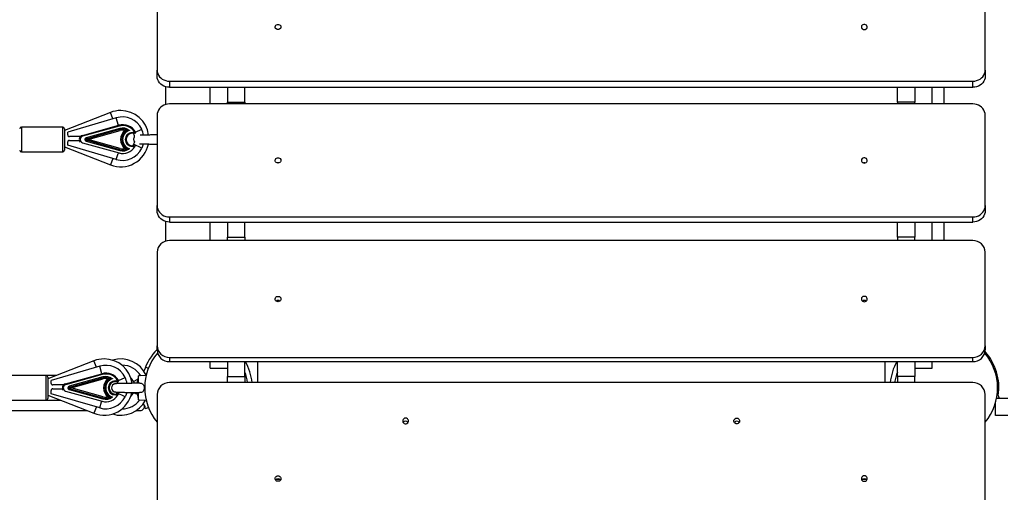
# Model space of a CAD drawing. Units: millimetres. Extents: x -808 to 12135, y -4975 to 11089.
# Drawn here: x 7604 to 8794, y -2086 to -1515 of the extents above; entities that cross this region are included whole.
import ezdxf

# ---------------------------------------------------------------- set-up
doc = ezdxf.new("R2010")
doc.units = ezdxf.units.MM
doc.header["$PDSIZE"] = -1
doc.layers.add('размер', color=92, linetype='Continuous', lineweight=15)
doc.dimstyles.new('Размер М1.1', dxfattribs={"dimtxt": 300, "dimasz": 200, "dimexe": 1, "dimexo": 1, "dimgap": 50, "dimtad": 1, "dimdec": 0, "dimzin": 0, "dimtxsty": 'Standard', "dimcen": 2.5, "dimazin": 0, "dimtfac": 1, "dimtmove": 0, "dimatfit": 3, "dimfxl": 1, "dimtzin": 0, "dimarcsym": 0})

# ---------------------------------------------------------------- blocks, each defined once
blk = doc.blocks.new('*D13')
at = {"layer": 'Defpoints', "color": 0, "transparency": 16777216}
for p in [(9244.9, 2490), (-410.9, -4975), (5286.7, -4975)]:
    blk.add_point(p, dxfattribs=at)
at = {"layer": 'размер', "color": 0, "lineweight": -2, "transparency": 16777216}
for p, q in [((9243.9, 2490), (-411.9, 2490)), ((-410.9, 2290), (-410.9, -4775)), ((5285.7, -4975), (-411.9, -4975))]:
    blk.add_line(p, q, dxfattribs=at)
at = {"layer": 'размер', "color": 0, "transparency": 16777216}
for points in [[(-444.2, 2290), (-377.5, 2290), (-410.9, 2490)], [(-444.2, -4775), (-377.5, -4775), (-410.9, -4975)]]:
    blk.add_solid(points, dxfattribs=at)
at = {"layer": 'размер', "color": 0, "transparency": 16777216, "insert": (-610.9, -1242.5), "char_height": 300, "attachment_point": 5, "rotation": 90}
blk.add_mtext('7400', dxfattribs=at)

msp = doc.modelspace()

# ---------------------------------------------------------------- linework, layer by layer
at = {"color": 7, "linetype": 'Continuous', "lineweight": 25}
for p, q in [((7770.455, -1471.675), (7770.455, -1576.375)), ((8770.455, -1576.375), (8770.455, -1471.675)), ((7770.455, -1583.705), (7770.455, -1576.375)), ((8770.455, -1576.375), (8770.455, -1583.705)), ((7785.455, -1589.463), (7785.455, -1596.792)), ((7785.455, -1589.463), (8755.455, -1589.463)), ((8755.455, -1596.792), (8755.455, -1589.463)), ((7780.455, -1596.044), (7780.455, -1617.73)), ((7785.455, -1596.792), (8755.455, -1596.792)), ((7834.455, -1616.949), (7834.455, -1596.792)), ((7855.455, -1596.792), (7855.455, -1614.949)), ((7876.455, -1614.949), (7876.455, -1596.792)), ((8664.455, -1614.949), (8664.455, -1596.792)), ((8685.455, -1596.792), (8685.455, -1614.949)), ((8706.455, -1616.949), (8706.455, -1596.792)), ((8720.455, -1596.792), (8720.455, -1616.949)), ((8755.455, -1616.949), (7785.455, -1616.949)), ((7855.455, -1614.949), (7876.455, -1614.949)), ((7855.455, -1616.949), (7855.455, -1614.949)), ((7876.455, -1614.949), (7876.455, -1616.949)), ((8685.455, -1614.949), (8664.455, -1614.949)), ((8664.455, -1614.949), (8664.455, -1616.949)), ((8685.455, -1616.949), (8685.455, -1614.949)), ((7714.101, -1627.293), (7658.455, -1648.996)), ((7721.068, -1633.757), (7662.455, -1650.969)), ((7770.455, -1630.598), (7770.455, -1739.794)), ((8770.455, -1739.794), (8770.455, -1630.598)), ((7656.455, -1644.969), (7606.455, -1644.969)), ((7658.455, -1646.969), (7658.455, -1647.163)), ((7658.455, -1647.163), (7658.455, -1672.969)), ((7662.455, -1654.469), (7662.455, -1650.969)), ((7680.108, -1655.154), (7724.158, -1642.827)), ((7724.428, -1643.79), (7680.377, -1656.117)), ((7725.25, -1646.728), (7684.675, -1658.082)), ((7684.939, -1659.025), (7725.514, -1647.672)), ((7687.021, -1659.969), (7725.91, -1649.087)), ((7724.158, -1642.827), (7724.428, -1643.79)), ((7725.25, -1646.728), (7725.514, -1647.672)), ((7725.91, -1649.087), (7725.514, -1647.672)), ((7740.346, -1651.469), (7740.346, -1652.469)), ((7740.346, -1651.469), (7743.446, -1651.469)), ((7743.446, -1652.469), (7740.346, -1652.469)), ((7743.446, -1651.469), (7744.308, -1650.963)), ((7743.446, -1651.469), (7743.446, -1652.469)), ((7662.455, -1666.969), (7662.455, -1662.969)), ((7677.884, -1656.469), (7664.455, -1656.469)), ((7664.455, -1660.969), (7676.556, -1660.969)), ((7680.108, -1655.154), (7680.377, -1656.117)), ((7680.377, -1663.821), (7724.428, -1676.147)), ((7684.675, -1658.082), (7684.939, -1659.025)), ((7684.939, -1660.912), (7684.675, -1661.856)), ((7684.675, -1661.856), (7725.25, -1673.21)), ((7687.021, -1659.969), (7684.939, -1659.025)), ((7687.021, -1659.969), (7684.939, -1660.912)), ((7725.514, -1672.266), (7684.939, -1660.912)), ((7725.91, -1670.851), (7687.021, -1659.969)), ((7606.455, -1674.969), (7656.455, -1674.969)), ((7658.455, -1668.942), (7714.101, -1690.645)), ((7721.068, -1684.181), (7662.455, -1666.969)), ((7725.514, -1672.266), (7725.25, -1673.21)), ((7725.514, -1672.266), (7725.91, -1670.851)), ((7740.346, -1668.469), (7740.346, -1667.469)), ((7740.346, -1667.469), (7743.446, -1667.469)), ((7743.446, -1668.469), (7740.346, -1668.469)), ((7741.89, -1665.78), (7740.92, -1667.486)), ((7743.446, -1668.469), (7743.446, -1667.469)), ((7770.455, -1746.014), (7770.455, -1739.794)), ((8770.455, -1739.794), (8770.455, -1746.014)), ((7780.455, -1758.883), (7780.455, -1782.88)), ((7785.455, -1753.443), (8755.455, -1753.443)), ((7785.455, -1753.443), (7785.455, -1759.663)), ((7785.455, -1759.663), (8755.455, -1759.663)), ((7834.455, -1782.073), (7834.455, -1759.663)), ((7855.455, -1759.663), (7855.455, -1778.111)), ((7876.455, -1778.111), (7876.455, -1759.663)), ((8664.455, -1778.111), (8664.455, -1759.663)), ((8685.455, -1759.663), (8685.455, -1778.111)), ((8706.455, -1782.073), (8706.455, -1759.663)), ((8720.455, -1759.663), (8720.455, -1782.073)), ((8755.455, -1759.663), (8755.455, -1753.443)), ((8755.455, -1782.073), (7785.455, -1782.073)), ((7855.455, -1778.111), (7876.455, -1778.111)), ((7855.455, -1782.073), (7855.455, -1778.111)), ((7876.455, -1778.111), (7876.455, -1782.073)), ((8685.455, -1778.111), (8664.455, -1778.111)), ((8664.455, -1778.111), (8664.455, -1782.073)), ((8685.455, -1782.073), (8685.455, -1778.111)), ((7770.455, -1796.188), (7770.455, -1909.103)), ((8770.455, -1909.103), (8770.455, -1796.188)), ((7770.455, -1914.181), (7770.455, -1909.103)), ((8770.455, -1909.103), (8770.455, -1914.181)), ((7785.455, -1923.217), (7785.455, -1928.295)), ((7785.455, -1923.217), (8755.455, -1923.217)), ((8755.455, -1928.295), (8755.455, -1923.217)), ((7694.101, -1927.293), (7638.455, -1948.996)), ((7701.068, -1933.757), (7642.455, -1950.969)), ((7759.876, -1936.406), (7756.333, -1934.969)), ((7785.455, -1928.295), (8755.455, -1928.295)), ((7834.455, -1935.989), (7834.455, -1928.295)), ((7834.455, -1935.989), (7855.455, -1935.989)), ((7855.455, -1928.295), (7855.455, -1946.268)), ((7876.455, -1946.268), (7876.455, -1928.295)), ((7891.455, -1928.295), (7891.455, -1953.423)), ((8649.455, -1928.295), (8649.455, -1953.423)), ((8664.455, -1946.268), (8664.455, -1928.295)), ((8685.455, -1928.295), (8685.455, -1946.268)), ((8685.455, -1935.989), (8706.455, -1935.989)), ((8706.455, -1935.989), (8706.455, -1928.295)), ((7636.455, -1944.969), (7586.455, -1944.969)), ((7648.78, -1944.969), (7636.455, -1944.969)), ((7638.455, -1946.969), (7638.455, -1947.163)), ((7638.455, -1947.163), (7638.455, -1972.969)), ((7659.608, -1955.154), (7703.658, -1942.827)), ((7703.928, -1943.79), (7659.877, -1956.117)), ((7704.75, -1946.728), (7664.175, -1958.082)), ((7664.439, -1959.025), (7705.014, -1947.672)), ((7666.521, -1959.969), (7705.41, -1949.087)), ((7703.658, -1942.827), (7703.928, -1943.79)), ((7704.75, -1946.728), (7705.014, -1947.672)), ((7705.41, -1949.087), (7705.014, -1947.672)), ((7747.955, -1945.593), (7746.099, -1954.323)), ((7757.171, -1945.133), (7747.955, -1945.593)), ((7747.955, -1954.358), (7747.955, -1945.593)), ((7855.455, -1946.268), (7876.455, -1946.268)), ((7855.455, -1953.423), (7855.455, -1946.268)), ((7876.455, -1946.268), (7876.455, -1953.423)), ((8685.455, -1946.268), (8664.455, -1946.268)), ((8664.455, -1946.268), (8664.455, -1953.423)), ((8685.455, -1953.423), (8685.455, -1946.268)), ((7642.455, -1954.469), (7642.455, -1950.969)), ((7657.384, -1956.469), (7644.455, -1956.469)), ((7644.455, -1960.969), (7656.056, -1960.969)), ((7659.608, -1955.154), (7659.877, -1956.117)), ((7664.175, -1958.082), (7664.439, -1959.025)), ((7664.439, -1960.912), (7664.175, -1961.856)), ((7664.175, -1961.856), (7704.75, -1973.21)), ((7666.521, -1959.969), (7664.439, -1959.025)), ((7666.521, -1959.969), (7664.439, -1960.912)), ((7705.014, -1972.266), (7664.439, -1960.912)), ((7705.41, -1970.851), (7666.521, -1959.969)), ((7719.846, -1951.469), (7719.846, -1952.469)), ((7719.846, -1951.469), (7722.946, -1951.469)), ((7722.946, -1952.469), (7719.846, -1952.469)), ((7722.946, -1951.469), (7723.808, -1950.963)), ((7722.946, -1951.469), (7722.946, -1952.469)), ((8755.455, -1953.423), (7785.455, -1953.423)), ((7638.455, -1968.942), (7694.101, -1990.645)), ((7642.455, -1966.969), (7642.455, -1962.969)), ((7701.068, -1984.181), (7642.455, -1966.969)), ((7659.877, -1963.821), (7703.928, -1976.147)), ((7705.014, -1972.266), (7704.75, -1973.21)), ((7705.014, -1972.266), (7705.41, -1970.851)), ((7719.846, -1968.469), (7719.846, -1967.469)), ((7719.846, -1967.469), (7722.946, -1967.469)), ((7722.946, -1968.469), (7719.846, -1968.469)), ((7721.89, -1965.78), (7720.931, -1967.469)), ((7722.192, -1965.12), (7721.89, -1965.78)), ((7722.946, -1968.469), (7722.946, -1967.469)), ((7746.1, -1965.617), (7747.955, -1974.344)), ((7747.955, -1974.344), (7747.955, -1965.58)), ((7770.455, -1967.931), (7770.455, -2146.868)), ((8770.455, -2146.868), (8770.455, -1967.931)), ((8784.242, -1972.469), (8797.816, -1972.469)), ((7586.455, -1974.969), (7636.455, -1974.969)), ((7636.455, -1974.969), (7653.908, -1974.969)), ((7747.955, -1974.344), (7757.171, -1974.805)), ((7754.833, -1980.895), (7754.146, -1978.697)), ((7756.333, -1984.969), (7759.876, -1983.531)), ((8782.955, -1993.469), (8782.955, -1977.822)), ((7515.455, -1987.469), (7685.957, -1987.469)), ((7744.995, -1987.469), (7750.087, -1987.469)), ((8797.816, -1993.469), (8782.955, -1993.469)), ((7918.623, -2070.641), (7914.287, -2070.641)), ((8626.623, -2070.641), (8622.287, -2070.641))]:
    msp.add_line(p, q, dxfattribs=at)
at = {"color": 8, "linetype": 'Continuous', "lineweight": 25}
for p, q in [((7717.079, -1634.929), (7714.101, -1627.293)), ((7723.764, -1642.938), (7721.068, -1633.757)), ((7606.455, -1644.969), (7606.455, -1645.193)), ((7606.455, -1645.193), (7606.455, -1674.969)), ((7656.455, -1645.193), (7656.455, -1644.969)), ((7656.455, -1674.969), (7656.455, -1645.193)), ((7744.318, -1650.98), (7751.787, -1647.357)), ((7680.182, -1664.519), (7680.377, -1663.821)), ((7724.176, -1677.046), (7724.428, -1676.147)), ((7751.787, -1670.581), (7741.89, -1665.78)), ((7744.169, -1668.893), (7743.446, -1668.469)), ((7717.079, -1683.009), (7714.101, -1690.645)), ((7721.068, -1684.181), (7723.239, -1676.787)), ((7697.079, -1934.929), (7694.101, -1927.293)), ((7703.726, -1942.808), (7701.068, -1933.757)), ((7636.455, -1945.193), (7636.455, -1944.969)), ((7636.455, -1974.969), (7636.455, -1945.193)), ((7723.904, -1951.181), (7731.787, -1947.357)), ((7741.89, -1952.157), (7747.096, -1949.632)), ((7659.7, -1964.454), (7659.877, -1963.821)), ((7731.787, -1970.581), (7721.89, -1965.78)), ((7723.78, -1968.958), (7722.946, -1968.469)), ((7746.622, -1968.076), (7741.89, -1965.78)), ((7697.079, -1983.009), (7694.101, -1990.645)), ((7701.068, -1984.181), (7703.213, -1976.879)), ((7703.686, -1977.011), (7703.928, -1976.147))]:
    msp.add_line(p, q, dxfattribs=at)
at = {"color": 7, "linetype": 'Continuous', "lineweight": 25, "flags": 128}
for points in [[(7916.455, -1527.079), (7915.318, -1526.913), (7914.305, -1526.435), (7913.525, -1525.695), (7913.062, -1524.775), (7912.967, -1523.773), (7913.25, -1522.798), (7913.88, -1521.957), (7914.789, -1521.339), (7915.879, -1521.013), (7917.031, -1521.013), (7918.121, -1521.339), (7919.03, -1521.957), (7919.66, -1522.798), (7919.943, -1523.773), (7919.848, -1524.775), (7919.385, -1525.695), (7918.605, -1526.435), (7917.591, -1526.913), (7916.455, -1527.079)], [(8624.455, -1527.079), (8625.591, -1526.913), (8626.605, -1526.435), (8627.385, -1525.695), (8627.848, -1524.775), (8627.943, -1523.773), (8627.66, -1522.798), (8627.03, -1521.957), (8626.121, -1521.339), (8625.031, -1521.013), (8623.879, -1521.013), (8622.789, -1521.339), (8621.88, -1521.957), (8621.25, -1522.798), (8620.967, -1523.773), (8621.062, -1524.775), (8621.525, -1525.695), (8622.305, -1526.435), (8623.318, -1526.913), (8624.455, -1527.079)], [(7770.455, -1576.375), (7770.64, -1578.423), (7771.189, -1580.42), (7772.09, -1582.317), (7773.32, -1584.068), (7774.848, -1585.63), (7776.638, -1586.964), (7778.645, -1588.037), (7780.82, -1588.823), (7783.108, -1589.302), (7785.455, -1589.463)], [(8755.455, -1589.463), (8757.801, -1589.302), (8760.09, -1588.823), (8762.265, -1588.037), (8764.272, -1586.964), (8766.061, -1585.63), (8767.59, -1584.068), (8768.82, -1582.317), (8769.721, -1580.42), (8770.27, -1578.423), (8770.455, -1576.375)], [(7785.455, -1596.792), (7783.108, -1596.631), (7780.82, -1596.152), (7778.645, -1595.366), (7776.638, -1594.293), (7774.848, -1592.959), (7773.32, -1591.397), (7772.09, -1589.646), (7771.189, -1587.749), (7770.64, -1585.752), (7770.455, -1583.705)], [(8770.455, -1583.705), (8770.27, -1585.752), (8769.721, -1587.749), (8768.82, -1589.646), (8767.59, -1591.397), (8766.061, -1592.959), (8764.272, -1594.293), (8762.265, -1595.366), (8760.09, -1596.152), (8757.801, -1596.631), (8755.455, -1596.792)], [(7785.455, -1616.949), (7783.108, -1617.117), (7780.82, -1617.617), (7778.645, -1618.437), (7776.638, -1619.556), (7774.848, -1620.947), (7773.32, -1622.575), (7772.09, -1624.402), (7771.189, -1626.38), (7770.64, -1628.463), (7770.455, -1630.598)], [(8770.455, -1630.598), (8770.27, -1628.463), (8769.721, -1626.38), (8768.82, -1624.402), (8767.59, -1622.575), (8766.061, -1620.947), (8764.272, -1619.556), (8762.265, -1618.437), (8760.09, -1617.617), (8757.801, -1617.117), (8755.455, -1616.949)], [(7742.939, -1662.948), (7742.568, -1664.155), (7741.89, -1665.78)], [(7753.701, -1665.259), (7752.943, -1667.81), (7751.787, -1670.581)], [(7916.455, -1688.381), (7915.318, -1688.208), (7914.305, -1687.709), (7913.525, -1686.938), (7913.062, -1685.978), (7912.967, -1684.933), (7913.25, -1683.917), (7913.88, -1683.039), (7914.789, -1682.395), (7915.879, -1682.055), (7917.031, -1682.055), (7918.121, -1682.395), (7919.03, -1683.039), (7919.66, -1683.917), (7919.943, -1684.933), (7919.848, -1685.978), (7919.385, -1686.938), (7918.605, -1687.709), (7917.591, -1688.208), (7916.455, -1688.381)], [(8624.455, -1688.381), (8625.591, -1688.208), (8626.605, -1687.709), (8627.385, -1686.938), (8627.848, -1685.978), (8627.943, -1684.933), (8627.66, -1683.917), (8627.03, -1683.039), (8626.121, -1682.395), (8625.031, -1682.055), (8623.879, -1682.055), (8622.789, -1682.395), (8621.88, -1683.039), (8621.25, -1683.917), (8620.967, -1684.933), (8621.062, -1685.978), (8621.525, -1686.938), (8622.305, -1687.709), (8623.318, -1688.208), (8624.455, -1688.381)], [(7770.455, -1739.794), (7770.64, -1741.929), (7771.189, -1744.012), (7772.09, -1745.99), (7773.32, -1747.817), (7774.848, -1749.445), (7776.638, -1750.836), (7778.645, -1751.955), (7780.82, -1752.775), (7783.108, -1753.275), (7785.455, -1753.443)], [(7785.455, -1759.663), (7783.108, -1759.495), (7780.82, -1758.995), (7778.645, -1758.176), (7776.638, -1757.057), (7774.848, -1755.666), (7773.32, -1754.037), (7772.09, -1752.211), (7771.189, -1750.232), (7770.64, -1748.149), (7770.455, -1746.014)], [(8755.455, -1753.443), (8757.801, -1753.275), (8760.09, -1752.775), (8762.265, -1751.955), (8764.272, -1750.836), (8766.061, -1749.445), (8767.59, -1747.817), (8768.82, -1745.99), (8769.721, -1744.012), (8770.27, -1741.929), (8770.455, -1739.794)], [(8770.455, -1746.014), (8770.27, -1748.149), (8769.721, -1750.232), (8768.82, -1752.211), (8767.59, -1754.037), (8766.061, -1755.666), (8764.272, -1757.057), (8762.265, -1758.176), (8760.09, -1758.995), (8757.801, -1759.495), (8755.455, -1759.663)], [(7916.455, -1855.939), (7915.318, -1855.76), (7914.305, -1855.244), (7913.525, -1854.447), (7913.062, -1853.454), (7912.967, -1852.373), (7913.25, -1851.322), (7913.88, -1850.415), (7914.789, -1849.749), (7915.879, -1849.397), (7917.031, -1849.397), (7918.121, -1849.749), (7919.03, -1850.415), (7919.66, -1851.322), (7919.943, -1852.373), (7919.848, -1853.454), (7919.385, -1854.447), (7918.605, -1855.244), (7917.591, -1855.76), (7916.455, -1855.939)], [(8624.455, -1855.939), (8625.591, -1855.76), (8626.605, -1855.244), (8627.385, -1854.447), (8627.848, -1853.454), (8627.943, -1852.373), (8627.66, -1851.322), (8627.03, -1850.415), (8626.121, -1849.749), (8625.031, -1849.397), (8623.879, -1849.397), (8622.789, -1849.749), (8621.88, -1850.415), (8621.25, -1851.322), (8620.967, -1852.373), (8621.062, -1853.454), (8621.525, -1854.447), (8622.305, -1855.244), (8623.318, -1855.76), (8624.455, -1855.939)], [(7722.037, -1952.469), (7722.568, -1953.783), (7722.881, -1954.775)], [(7741.89, -1952.157), (7742.568, -1953.783), (7742.752, -1954.339)], [(7733.669, -1965.387), (7732.943, -1967.81), (7731.787, -1970.581)], [(8070.455, -1996.464), (8069.318, -1996.648), (8068.305, -1997.178), (8067.525, -1997.998), (8067.062, -1999.019), (8066.967, -2000.129), (8067.25, -2001.21), (8067.88, -2002.142), (8068.789, -2002.827), (8069.879, -2003.189), (8071.031, -2003.189), (8072.121, -2002.827), (8073.03, -2002.142), (8073.66, -2001.21), (8073.943, -2000.129), (8073.848, -1999.019), (8073.385, -1997.998), (8072.605, -1997.178), (8071.591, -1996.648), (8070.455, -1996.464)], [(8470.455, -1996.464), (8471.591, -1996.648), (8472.605, -1997.178), (8473.385, -1997.998), (8473.848, -1999.019), (8473.943, -2000.129), (8473.66, -2001.21), (8473.03, -2002.142), (8472.121, -2002.827), (8471.031, -2003.189), (8469.879, -2003.189), (8468.789, -2002.827), (8467.88, -2002.142), (8467.25, -2001.21), (8466.967, -2000.129), (8467.062, -1999.019), (8467.525, -1997.998), (8468.305, -1997.178), (8469.318, -1996.648), (8470.455, -1996.464)], [(7916.455, -2066.105), (7917.591, -2066.288), (7918.605, -2066.818), (7919.385, -2067.638), (7919.848, -2068.659), (7919.943, -2069.769), (7919.66, -2070.85), (7919.03, -2071.783), (7918.121, -2072.467), (7917.031, -2072.829), (7915.879, -2072.829), (7914.789, -2072.467), (7913.88, -2071.783), (7913.25, -2070.85), (7912.967, -2069.769), (7913.062, -2068.659), (7913.525, -2067.638), (7914.305, -2066.818), (7915.318, -2066.288), (7916.455, -2066.105)], [(8624.455, -2066.105), (8623.318, -2066.288), (8622.305, -2066.818), (8621.525, -2067.638), (8621.062, -2068.659), (8620.967, -2069.769), (8621.25, -2070.85), (8621.88, -2071.783), (8622.789, -2072.467), (8623.879, -2072.829), (8625.031, -2072.829), (8626.121, -2072.467), (8627.03, -2071.783), (8627.66, -2070.85), (8627.943, -2069.769), (8627.848, -2068.659), (8627.385, -2067.638), (8626.605, -2066.818), (8625.591, -2066.288), (8624.455, -2066.105)]]:
    msp.add_lwpolyline(points, dxfattribs=at)
at = {"color": 7, "linetype": 'Continuous', "lineweight": 25}
for centre, radius, start, end in [((7726.455, -1658.969), 34, 90, 111.306736), ((7726.455, -1658.969), 34, 7.47507, 90), ((7728.394, -1658.704), 26, 25.875556, 106.364918), ((7606.455, -1646.969), 2, 90, 180), ((7656.455, -1646.969), 2, 0, 90), ((7728.955, -1659.969), 17.8, 30.394594, 105.63295), ((7728.955, -1659.969), 16.8, 30.394594, 105.63295), ((7728.955, -1659.969), 13.749, 53.712132, 105.63295), ((7728.955, -1659.969), 12.77, 71.273341, 105.63295), ((7728.955, -1659.969), 11.3, 76.191248, 105.63295), ((7740.346, -1659.969), 14, 128.388817, 231.611183), ((7740.346, -1659.969), 12.53, 124.261748, 235.738252), ((7740.346, -1659.969), 11.551, 106.360246, 253.639754), ((7740.346, -1659.969), 8.5, 90, 270), ((7740.346, -1659.969), 7.5, 90, 270), ((7732.609, -1648.821), 1.045, 310.75476, 64.78033), ((7727.847, -1658.969), 15.608, 8.778011, 24.611264), ((7743.446, -1651.469), 1, 270, 30.394594), ((7727.847, -1658.969), 26.608, 9.317347, 25.875556), ((7681.455, -1659.969), 5, 105.63295, 217.206621), ((7681.455, -1659.969), 4, 105.63295, 254.36705), ((7746.955, -1659.969), 5, 137.439425, 180), ((7746.955, -1659.969), 5, 180, 216.568919), ((7606.455, -1672.969), 2, 180, 270), ((7656.455, -1672.969), 2, 270, 0), ((7726.455, -1658.969), 34, 248.693264, 349.106728), ((7728.394, -1659.234), 26, 253.635082, 334.124444), ((7728.955, -1659.969), 16.8, 254.36705, 329.605406), ((7728.955, -1659.969), 13.749, 254.36705, 306.287868), ((7728.955, -1659.969), 12.77, 254.36705, 288.726659), ((7728.955, -1659.969), 11.3, 254.36705, 283.808752), ((7732.609, -1671.117), 1.045, 295.21967, 49.24524), ((7743.446, -1668.469), 1, 42.904499, 90), ((7916.455, -1692.066), 3.834, 78.668064, 101.331936), ((8624.455, -1692.066), 3.834, 78.668064, 101.331936), ((7785.025, -1796.644), 14.577, 88.3108, 178.204783), ((8755.885, -1796.644), 14.577, 1.795217, 91.6892), ((7916.455, -1858.082), 3.656, 52.43092, 127.56908), ((7916.455, -1859.264), 4.76, 71.747833, 108.252164), ((8624.455, -1858.082), 3.656, 52.43092, 127.56908), ((7817.955, -1959.969), 66.5, 135.584691, 162.390826), ((7785.025, -1908.646), 14.577, 181.795217, 271.6892), ((7785.025, -1913.724), 14.577, 181.795217, 271.6892), ((8755.885, -1908.646), 14.577, 268.3108, 358.204783), ((8755.885, -1913.724), 14.577, 268.3108, 358.204783), ((7706.455, -1958.969), 34, 90, 111.306736), ((7706.455, -1958.969), 34, 7.594665, 90), ((7726.455, -1958.969), 34, 24.924858, 107.104635), ((7820.455, -1959.969), 65, 139.586577, 219.715137), ((8720.455, -1959.969), 65, 320.284863, 40.413423), ((8720.455, -1959.969), 66.5, 352.143607, 41.407168), ((7708.394, -1958.704), 26, 25.875556, 106.364918), ((7728.394, -1958.704), 26, 30.639825, 90.762614), ((7820.455, -1959.969), 65, 5.779909, 29.162473), ((8720.455, -1959.969), 65, 150.837527, 174.220091), ((7636.455, -1946.969), 2, 0, 90), ((7708.455, -1959.969), 17.8, 30.394594, 105.63295), ((7708.455, -1959.969), 16.8, 30.394594, 105.63295), ((7708.455, -1959.969), 13.749, 53.712132, 105.63295), ((7708.455, -1959.969), 12.77, 71.273341, 105.63295), ((7708.455, -1959.969), 11.3, 76.191248, 105.63295), ((7719.846, -1959.969), 14, 128.388817, 231.611183), ((7719.846, -1959.969), 12.53, 124.261748, 235.738252), ((7719.846, -1959.969), 11.551, 106.360246, 253.639754), ((7712.109, -1948.821), 1.045, 310.75476, 64.78033), ((7707.847, -1958.969), 26.608, 9.605798, 25.875556), ((7728.394, -1958.704), 15, 25.875556, 47.609063), ((7660.955, -1959.969), 5, 105.63295, 214.569355), ((7660.955, -1959.969), 4, 105.63295, 254.36705), ((7719.846, -1959.969), 8.5, 90, 270), ((7719.846, -1959.969), 7.5, 90, 270), ((7720.455, -1959.969), 5, 97.481646, 180), ((7720.455, -1959.969), 5, 180, 269.740409), ((7722.946, -1951.469), 1, 270, 30.394594), ((7785.213, -1968.181), 14.76, 89.061423, 179.029616), ((8755.697, -1968.181), 14.76, 0.970384, 90.938577), ((7636.455, -1972.969), 2, 270, 0), ((7706.455, -1958.969), 34, 248.693264, 348.991407), ((7708.394, -1959.234), 26, 253.635082, 334.124444), ((7708.455, -1959.969), 16.8, 254.36705, 329.605406), ((7708.455, -1959.969), 13.749, 254.36705, 306.287868), ((7708.455, -1959.969), 12.77, 254.36705, 288.726659), ((7708.455, -1959.969), 11.3, 254.36705, 283.808752), ((7712.109, -1971.117), 1.045, 295.21967, 49.24524), ((7722.946, -1968.469), 1, 12.822629, 90), ((7728.394, -1959.234), 15, 312.390937, 334.124444), ((8789.303, -1969.469), 3, 172.143607, 270), ((7726.455, -1958.969), 34, 252.895365, 332.298695), ((7728.394, -1959.234), 26, 269.237386, 324.258563), ((7750.087, -1982.469), 5, 270, 18.341818), ((8070.437, -2003.806), 3.533, 89.71186, 144.492076), ((8070.473, -2003.806), 3.533, 35.507924, 90.28814), ((8470.437, -2003.806), 3.533, 89.71186, 144.492076), ((8470.473, -2003.806), 3.533, 35.507924, 90.28814), ((7916.437, -2073.446), 3.533, 89.71186, 144.492076), ((7916.473, -2073.446), 3.533, 35.507924, 90.28814), ((8624.437, -2073.446), 3.533, 89.71186, 144.492076), ((8624.473, -2073.446), 3.533, 35.507924, 90.28814)]:
    msp.add_arc(centre, radius, start, end, dxfattribs=at)
at = {"color": 8, "linetype": 'Continuous', "lineweight": 25}
for centre, start, end in [((7820.455, -1962.469), 8.671343, 21.03947), ((8720.455, -1962.469), 158.96053, 171.328657)]:
    msp.add_arc(centre, 60, start, end, dxfattribs=at)
at = {"color": 7, "linetype": 'Continuous', "lineweight": 25}
for points, knots in [([(7731.652, -1648.995), (7731.654, -1648.994), (7731.659, -1648.989), (7731.668, -1648.982), (7731.678, -1648.972), (7731.692, -1648.96), (7731.714, -1648.94), (7731.747, -1648.911), (7731.798, -1648.866), (7731.878, -1648.796), (7732.008, -1648.684), (7732.267, -1648.469), (7732.574, -1648.227), (7732.847, -1648.025), (7732.992, -1647.92), (7733.038, -1647.887), (7733.055, -1647.875)], [0, 0, 0, 0, 0.00347787, 0.00930037, 0.01426952, 0.02189149, 0.03358379, 0.05153389, 0.07916381, 0.12201961, 0.18993096, 0.30485594, 0.5732605, 0.74704259, 0.91042444, 1, 1, 1, 1]), ([(7733.292, -1649.613), (7733.274, -1649.605), (7733.225, -1649.583), (7733.068, -1649.515), (7732.76, -1649.387), (7732.394, -1649.246), (7732.076, -1649.134), (7731.919, -1649.081), (7731.824, -1649.05), (7731.763, -1649.031), (7731.724, -1649.018), (7731.699, -1649.01), (7731.683, -1649.005), (7731.67, -1649.001), (7731.661, -1648.998), (7731.655, -1648.996), (7731.652, -1648.995)], [0, 0, 0, 0, 0.09041709, 0.25422936, 0.42714621, 0.70577849, 0.81952734, 0.88515045, 0.92595589, 0.95200316, 0.96881032, 0.97970772, 0.98678955, 0.99139704, 0.99647254, 1, 1, 1, 1]), ([(7733.055, -1647.875), (7733.09, -1647.879), (7733.201, -1647.89), (7733.615, -1647.939), (7734.676, -1648.105), (7735.788, -1648.399), (7736.701, -1648.73), (7736.96, -1648.831), (7737.09, -1648.885), (7737.092, -1648.886)], [0, 0, 0, 0, 0.03366604, 0.10550874, 0.32105737, 0.8065795, 0.9022186, 0.99799365, 1, 1, 1, 1]), ([(7737.092, -1648.886), (7737.09, -1648.886), (7736.749, -1648.901), (7735.825, -1648.977), (7734.641, -1649.2), (7733.756, -1649.457), (7733.409, -1649.572), (7733.321, -1649.603), (7733.292, -1649.613)], [0, 0, 0, 0, 0.00214467, 0.25339812, 0.69008945, 0.89724629, 0.96665968, 1, 1, 1, 1]), ([(7739.898, -1652.482), (7739.898, -1652.482), (7739.887, -1652.483), (7739.908, -1652.482), (7739.93, -1652.481)], [0, 0, 0, 0, 0.00173276, 1, 1, 1, 1]), ([(7662.455, -1654.469), (7662.48, -1654.705), (7662.53, -1655.178), (7662.902, -1655.79), (7663.452, -1656.25), (7664.018, -1656.451), (7664.365, -1656.465), (7664.455, -1656.469)], [0, 0, 0, 0, 0.22350063, 0.44654541, 0.6817462, 0.91804167, 1, 1, 1, 1]), ([(7664.455, -1660.969), (7664.236, -1660.991), (7663.798, -1661.034), (7663.222, -1661.352), (7662.75, -1661.845), (7662.49, -1662.427), (7662.464, -1662.827), (7662.455, -1662.969)], [0, 0, 0, 0, 0.19918971, 0.39733884, 0.62212642, 0.86629071, 1, 1, 1, 1]), ([(7684.675, -1658.082), (7684.491, -1658.15), (7684.101, -1658.294), (7683.623, -1658.732), (7683.3, -1659.311), (7683.213, -1659.826), (7683.242, -1660.336), (7683.389, -1660.841), (7683.796, -1661.403), (7684.268, -1661.725), (7684.587, -1661.827), (7684.675, -1661.856)], [0, 0, 0, 0, 0.11494533, 0.24338273, 0.37166475, 0.49995186, 0.54387392, 0.67252936, 0.80312168, 0.94528765, 1, 1, 1, 1]), ([(7684.939, -1660.912), (7684.892, -1660.898), (7684.728, -1660.849), (7684.485, -1660.687), (7684.28, -1660.405), (7684.206, -1660.153), (7684.191, -1659.897), (7684.235, -1659.64), (7684.398, -1659.35), (7684.642, -1659.128), (7684.843, -1659.059), (7684.939, -1659.025)], [0, 0, 0, 0, 0.05747741, 0.20011675, 0.32948485, 0.45665983, 0.50006167, 0.62684258, 0.75377893, 0.88160697, 1, 1, 1, 1]), ([(7770.455, -1654.355), (7769.86, -1654.353), (7768.444, -1654.348), (7766.062, -1654.576), (7763.527, -1654.418), (7761.339, -1654.536), (7759.575, -1654.562), (7758.08, -1654.59), (7756.442, -1654.623), (7754.48, -1654.668), (7752.125, -1654.713), (7750.656, -1654.76), (7749.866, -1654.786)], [0, 0, 0, 0, 0.08138187, 0.19386131, 0.31071015, 0.41489031, 0.48056972, 0.54654634, 0.62320228, 0.71788939, 0.84839806, 1, 1, 1, 1]), ([(7731.652, -1670.942), (7731.655, -1670.941), (7731.661, -1670.939), (7731.67, -1670.936), (7731.683, -1670.933), (7731.699, -1670.927), (7731.724, -1670.919), (7731.763, -1670.907), (7731.824, -1670.888), (7731.919, -1670.856), (7732.076, -1670.803), (7732.394, -1670.691), (7732.76, -1670.551), (7733.068, -1670.422), (7733.225, -1670.355), (7733.274, -1670.333), (7733.292, -1670.325)], [0, 0, 0, 0, 0.00352746, 0.00860296, 0.01321045, 0.02029228, 0.03118968, 0.04799684, 0.07404411, 0.11484955, 0.18047266, 0.29422151, 0.57285379, 0.74577064, 0.90958291, 1, 1, 1, 1]), ([(7733.055, -1672.063), (7733.038, -1672.051), (7732.992, -1672.018), (7732.847, -1671.913), (7732.574, -1671.71), (7732.267, -1671.469), (7732.008, -1671.253), (7731.878, -1671.141), (7731.798, -1671.072), (7731.747, -1671.027), (7731.714, -1670.997), (7731.692, -1670.978), (7731.678, -1670.966), (7731.668, -1670.956), (7731.659, -1670.949), (7731.654, -1670.944), (7731.652, -1670.942)], [0, 0, 0, 0, 0.08957556, 0.25295741, 0.4267395, 0.69514406, 0.81006904, 0.87798039, 0.92083619, 0.94846611, 0.96641621, 0.97810851, 0.98573048, 0.99069963, 0.99652213, 1, 1, 1, 1]), ([(7737.092, -1671.052), (7737.09, -1671.053), (7736.96, -1671.106), (7736.701, -1671.208), (7735.788, -1671.538), (7734.676, -1671.832), (7733.615, -1671.999), (7733.201, -1672.048), (7733.09, -1672.059), (7733.055, -1672.063)], [0, 0, 0, 0, 0.00200635, 0.0977814, 0.1934205, 0.67894263, 0.89449126, 0.96633396, 1, 1, 1, 1]), ([(7733.292, -1670.325), (7733.321, -1670.335), (7733.409, -1670.366), (7733.756, -1670.481), (7734.641, -1670.738), (7735.825, -1670.961), (7736.749, -1671.037), (7737.09, -1671.052), (7737.092, -1671.052)], [0, 0, 0, 0, 0.03334032, 0.10275371, 0.30991055, 0.74660188, 0.99785533, 1, 1, 1, 1]), ([(7739.929, -1667.456), (7739.911, -1667.456), (7739.886, -1667.455), (7739.905, -1667.456), (7739.91, -1667.456)], [0, 0, 0, 0, 0.72423932, 1, 1, 1, 1]), ([(7749.335, -1665.103), (7749.734, -1665.123), (7750.572, -1665.165), (7751.963, -1665.212), (7753.408, -1665.252), (7754.777, -1665.282), (7756.258, -1665.314), (7757.98, -1665.351), (7760.04, -1665.364), (7762.426, -1665.462), (7764.615, -1665.471), (7766.414, -1665.403), (7767.874, -1665.54), (7769.212, -1665.583), (7770.031, -1665.586), (7770.416, -1665.588), (7770.455, -1665.588)], [0, 0, 0, 0, 0.07813854, 0.16427086, 0.2317699, 0.30617389, 0.37665701, 0.44836175, 0.54514381, 0.66200165, 0.75164238, 0.82090911, 0.89469444, 0.94678463, 0.99457021, 1, 1, 1, 1]), ([(7711.152, -1948.995), (7711.154, -1948.994), (7711.159, -1948.989), (7711.168, -1948.982), (7711.178, -1948.972), (7711.192, -1948.96), (7711.214, -1948.94), (7711.247, -1948.911), (7711.298, -1948.866), (7711.378, -1948.796), (7711.508, -1948.684), (7711.767, -1948.469), (7712.074, -1948.227), (7712.347, -1948.025), (7712.492, -1947.92), (7712.538, -1947.887), (7712.555, -1947.875)], [0, 0, 0, 0, 0.00347787, 0.00930037, 0.01426952, 0.02189149, 0.03358379, 0.05153389, 0.07916381, 0.12201961, 0.18993096, 0.30485594, 0.5732605, 0.74704259, 0.91042444, 1, 1, 1, 1]), ([(7712.792, -1949.613), (7712.774, -1949.605), (7712.725, -1949.583), (7712.568, -1949.515), (7712.26, -1949.387), (7711.894, -1949.246), (7711.576, -1949.134), (7711.419, -1949.081), (7711.324, -1949.05), (7711.263, -1949.031), (7711.224, -1949.018), (7711.199, -1949.01), (7711.183, -1949.005), (7711.17, -1949.001), (7711.161, -1948.998), (7711.155, -1948.996), (7711.152, -1948.995)], [0, 0, 0, 0, 0.09041709, 0.25422936, 0.42714621, 0.70577849, 0.81952734, 0.88515045, 0.92595589, 0.95200316, 0.96881032, 0.97970772, 0.98678955, 0.99139704, 0.99647254, 1, 1, 1, 1]), ([(7712.555, -1947.875), (7712.59, -1947.879), (7712.701, -1947.89), (7713.115, -1947.939), (7714.176, -1948.105), (7715.288, -1948.399), (7716.201, -1948.73), (7716.46, -1948.831), (7716.59, -1948.885), (7716.592, -1948.886)], [0, 0, 0, 0, 0.03366604, 0.10550874, 0.32105737, 0.8065795, 0.9022186, 0.99799365, 1, 1, 1, 1]), ([(7716.592, -1948.886), (7716.59, -1948.886), (7716.249, -1948.901), (7715.325, -1948.977), (7714.141, -1949.2), (7713.256, -1949.457), (7712.909, -1949.572), (7712.821, -1949.603), (7712.792, -1949.613)], [0, 0, 0, 0, 0.00214467, 0.25339812, 0.69008945, 0.89724629, 0.96665968, 1, 1, 1, 1]), ([(7642.455, -1954.469), (7642.48, -1954.705), (7642.53, -1955.178), (7642.902, -1955.79), (7643.452, -1956.25), (7644.018, -1956.451), (7644.365, -1956.465), (7644.455, -1956.469)], [0, 0, 0, 0, 0.22350063, 0.44654541, 0.6817462, 0.91804167, 1, 1, 1, 1]), ([(7644.455, -1960.969), (7644.236, -1960.991), (7643.798, -1961.034), (7643.222, -1961.352), (7642.75, -1961.845), (7642.49, -1962.427), (7642.464, -1962.827), (7642.455, -1962.969)], [0, 0, 0, 0, 0.19918971, 0.39733884, 0.62212642, 0.86629071, 1, 1, 1, 1]), ([(7664.175, -1958.082), (7663.991, -1958.15), (7663.601, -1958.294), (7663.123, -1958.732), (7662.8, -1959.311), (7662.713, -1959.826), (7662.742, -1960.336), (7662.889, -1960.841), (7663.296, -1961.403), (7663.768, -1961.725), (7664.087, -1961.827), (7664.175, -1961.856)], [0, 0, 0, 0, 0.11494533, 0.24338273, 0.37166475, 0.49995186, 0.54387392, 0.67252936, 0.80312168, 0.94528765, 1, 1, 1, 1]), ([(7664.439, -1960.912), (7664.392, -1960.898), (7664.228, -1960.849), (7663.985, -1960.687), (7663.78, -1960.405), (7663.706, -1960.153), (7663.691, -1959.897), (7663.735, -1959.64), (7663.898, -1959.35), (7664.142, -1959.128), (7664.343, -1959.059), (7664.439, -1959.025)], [0, 0, 0, 0, 0.05747741, 0.20011675, 0.32948485, 0.45665983, 0.50006167, 0.62684258, 0.75377893, 0.88160697, 1, 1, 1, 1]), ([(7749.394, -1954.243), (7749.251, -1954.246), (7748.425, -1954.268), (7746.657, -1954.317), (7744.337, -1954.362), (7742.003, -1954.341), (7739.565, -1954.577), (7737.026, -1954.417), (7734.839, -1954.536), (7733.075, -1954.562), (7731.58, -1954.59), (7729.943, -1954.623), (7727.976, -1954.668), (7725.535, -1954.717), (7723.353, -1954.777), (7721.602, -1954.861), (7720.328, -1954.96), (7719.228, -1955.101), (7718.854, -1955.233), (7718.658, -1955.303)], [0, 0, 0, 0, 0.0157462, 0.09073797, 0.15426624, 0.20498385, 0.26825661, 0.33398727, 0.39259145, 0.42953791, 0.46665156, 0.50977262, 0.5630367, 0.63645139, 0.73196553, 0.78881691, 0.85215174, 0.92246812, 1, 1, 1, 1]), ([(7719.398, -1952.482), (7719.398, -1952.482), (7719.387, -1952.483), (7719.408, -1952.482), (7719.43, -1952.481)], [0, 0, 0, 0, 0.00173276, 1, 1, 1, 1]), ([(7749.395, -1954.247), (7749.42, -1954.245), (7749.968, -1954.201), (7751.068, -1954.351), (7752.58, -1954.908), (7753.782, -1955.991), (7754.598, -1957.455), (7755.02, -1959.263), (7754.949, -1961.328), (7754.297, -1963.215), (7753.143, -1964.629), (7751.707, -1965.421), (7750.258, -1965.733), (7749.352, -1965.656), (7748.978, -1965.625)], [0, 0, 0, 0, 0.00409931, 0.08801941, 0.17565185, 0.26347438, 0.34962818, 0.44755264, 0.55890262, 0.67536938, 0.76501787, 0.85491495, 0.94009631, 1, 1, 1, 1]), ([(7711.152, -1970.942), (7711.155, -1970.941), (7711.161, -1970.939), (7711.17, -1970.936), (7711.183, -1970.933), (7711.199, -1970.927), (7711.224, -1970.919), (7711.263, -1970.907), (7711.324, -1970.888), (7711.419, -1970.856), (7711.576, -1970.803), (7711.894, -1970.691), (7712.26, -1970.551), (7712.568, -1970.422), (7712.725, -1970.355), (7712.774, -1970.333), (7712.792, -1970.325)], [0, 0, 0, 0, 0.00352746, 0.00860296, 0.01321045, 0.02029228, 0.03118968, 0.04799684, 0.07404411, 0.11484955, 0.18047266, 0.29422151, 0.57285379, 0.74577064, 0.90958291, 1, 1, 1, 1]), ([(7712.555, -1972.063), (7712.538, -1972.051), (7712.492, -1972.018), (7712.347, -1971.913), (7712.074, -1971.71), (7711.767, -1971.469), (7711.508, -1971.253), (7711.378, -1971.141), (7711.298, -1971.072), (7711.247, -1971.027), (7711.214, -1970.997), (7711.192, -1970.978), (7711.178, -1970.966), (7711.168, -1970.956), (7711.159, -1970.949), (7711.154, -1970.944), (7711.152, -1970.942)], [0, 0, 0, 0, 0.08957556, 0.25295741, 0.4267395, 0.69514406, 0.81006904, 0.87798039, 0.92083619, 0.94846611, 0.96641621, 0.97810851, 0.98573048, 0.99069963, 0.99652213, 1, 1, 1, 1]), ([(7716.592, -1971.052), (7716.59, -1971.053), (7716.46, -1971.106), (7716.201, -1971.208), (7715.288, -1971.538), (7714.176, -1971.832), (7713.115, -1971.999), (7712.701, -1972.048), (7712.59, -1972.059), (7712.555, -1972.063)], [0, 0, 0, 0, 0.00200635, 0.0977814, 0.1934205, 0.67894263, 0.89449126, 0.96633396, 1, 1, 1, 1]), ([(7712.792, -1970.325), (7712.821, -1970.335), (7712.909, -1970.366), (7713.256, -1970.481), (7714.141, -1970.738), (7715.325, -1970.961), (7716.249, -1971.037), (7716.59, -1971.052), (7716.592, -1971.052)], [0, 0, 0, 0, 0.03334032, 0.10275371, 0.30991055, 0.74660188, 0.99785533, 1, 1, 1, 1]), ([(7718.654, -1964.633), (7718.789, -1964.683), (7719.045, -1964.777), (7719.966, -1964.899), (7721.079, -1965), (7722.427, -1965.088), (7723.924, -1965.159), (7725.46, -1965.212), (7726.909, -1965.252), (7728.277, -1965.282), (7729.758, -1965.314), (7731.48, -1965.351), (7733.54, -1965.364), (7735.926, -1965.462), (7738.115, -1965.471), (7739.915, -1965.403), (7741.372, -1965.54), (7742.716, -1965.582), (7743.9, -1965.588), (7745.231, -1965.592), (7746.918, -1965.635), (7748.268, -1965.665), (7748.938, -1965.683), (7748.976, -1965.684)], [0, 0, 0, 0, 0.07496504, 0.14272942, 0.20342623, 0.25729543, 0.31882161, 0.36900973, 0.4083405, 0.45169469, 0.49276423, 0.5345456, 0.59093918, 0.65903064, 0.71126307, 0.75162384, 0.79461754, 0.82496978, 0.85281378, 0.88472567, 0.93240788, 0.99626191, 1, 1, 1, 1]), ([(7719.429, -1967.456), (7719.411, -1967.456), (7719.386, -1967.455), (7719.405, -1967.456), (7719.41, -1967.456)], [0, 0, 0, 0, 0.72423932, 1, 1, 1, 1]), ([(7754.792, -1980.731), (7754.865, -1980.966), (7755.236, -1982.15), (7755.808, -1983.636), (7756.266, -1984.808), (7756.314, -1984.922), (7756.333, -1984.969)], [0, 0, 0, 0, 0.08441278, 0.42513234, 0.76671999, 1, 1, 1, 1])]:
    msp.add_open_spline(points, degree=3, knots=knots, dxfattribs=at)

# ---------------------------------------------------------------- dimensions: what is measured, and where the dimension line sits
at = {"layer": 'размер'}
dim = msp.add_linear_dim(base=(-410.876, -4974.969), p1=(9244.905, 2490.046), p2=(5286.733, -4974.969), angle=90, text='7400', dimstyle='Размер М1.1', dxfattribs=at)
dim.commit()
dim.dimension.update_dxf_attribs({"geometry": '*D13', "text_midpoint": (-610.876, -1242.462)})

doc.saveas('drawing.dxf')
